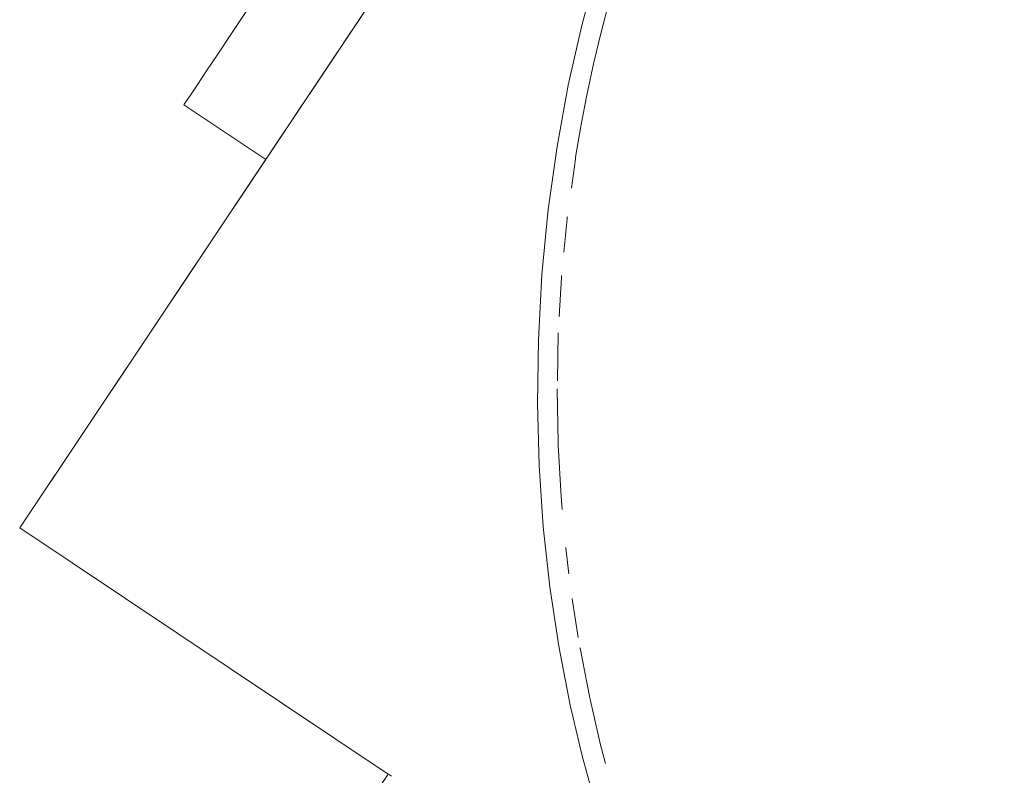
# Paper-space layout 'Sht-3' of a CAD drawing. Units: millimetres. Extents: x -4709 to 5323, y -3278 to 3346.
# Drawn here: x -172 to -122, y -1475 to -1437 of the extents above; entities that cross this region are included whole.
import ezdxf

# ---------------------------------------------------------------- set-up
doc = ezdxf.new("R2010")
doc.units = ezdxf.units.MM
for name, color, linetype, lineweight in [('EF-Post-Painted stripe', 7, 'Continuous', 5), ('EF-Post-Timber', 7, 'Continuous', 5), ('EF-Slide-AA Barrier Steel', 7, 'Continuous', 5), ('EF-Slide-Firemans Pole', 7, 'Continuous', 5), ('None', 7, 'Continuous', 5), ('Working-None', 7, 'Continuous', 5)]:
    doc.layers.add(name, color=color, linetype=linetype, lineweight=lineweight)

# ---------------------------------------------------------------- blocks, each defined once
blk = doc.blocks.new('Group')
at = {"layer": 'EF-Post-Painted stripe', "color": 7, "linetype": 'Continuous', "lineweight": 5, "transparency": 33554687}
for p, q in [((-143.489, -1437.012), (-142.687, -1434.048)), ((-144.174, -1440.044), (-143.489, -1437.012)), ((-144.742, -1443.156), (-144.174, -1440.044)), ((-145.189, -1446.362), (-144.742, -1443.156)), ((-145.508, -1449.666), (-145.189, -1446.362)), ((-145.689, -1452.969), (-145.508, -1449.666)), ((-145.735, -1456.201), (-145.689, -1452.969)), ((-145.65, -1459.362), (-145.735, -1456.201)), ((-145.44, -1462.463), (-145.65, -1459.362)), ((-145.106, -1465.517), (-145.44, -1462.463)), ((-144.65, -1468.533), (-145.106, -1465.517)), ((-144.07, -1471.522), (-144.65, -1468.533)), ((-143.469, -1474.087), (-144.07, -1471.522)), ((-142.651, -1477.055), (-143.469, -1474.087))]:
    blk.add_line(p, q, dxfattribs=at)
at = {"layer": 'EF-Post-Timber', "color": 7, "linetype": 'Continuous', "lineweight": 5, "transparency": 33554687}
for p, q in [((-142.501, -1437.35), (-142.075, -1435.721)), ((-142.854, -1438.836), (-142.501, -1437.35)), ((-143.227, -1440.561), (-142.885, -1438.964)), ((-142.885, -1438.964), (-142.854, -1438.836)), ((-142.885, -1438.964), (-142.884, -1438.961)), ((-143.512, -1442.042), (-143.227, -1440.561)), ((-143.797, -1443.702), (-143.531, -1442.14)), ((-143.531, -1442.14), (-143.512, -1442.042)), ((-143.531, -1442.14), (-143.531, -1442.139)), ((-143.81, -1443.792), (-143.797, -1443.702)), ((-144.014, -1445.275), (-143.81, -1443.792)), ((-144.391, -1448.525), (-144.227, -1446.835)), ((-144.227, -1446.835), (-144.219, -1446.75)), ((-144.219, -1446.75), (-144.216, -1446.727)), ((-144.508, -1449.727), (-144.507, -1449.708)), ((-144.627, -1451.788), (-144.513, -1449.806)), ((-144.513, -1449.806), (-144.508, -1449.727)), ((-144.624, -1451.738), (-144.627, -1451.788)), ((-144.723, -1455.058), (-144.676, -1452.631)), ((-144.676, -1452.631), (-144.676, -1452.618)), ((-144.722, -1455.01), (-144.723, -1455.058)), ((-144.731, -1455.458), (-144.731, -1455.464)), ((-144.731, -1455.464), (-144.682, -1458.227)), ((-144.682, -1458.227), (-144.676, -1458.33)), ((-144.676, -1458.325), (-144.676, -1458.33)), ((-144.676, -1458.33), (-144.535, -1460.922)), ((-144.537, -1460.885), (-144.535, -1460.922)), ((-144.535, -1460.922), (-144.474, -1461.596)), ((-144.301, -1463.523), (-144.298, -1463.55)), ((-144.298, -1463.55), (-144.135, -1464.85)), ((-143.979, -1466.098), (-143.976, -1466.116)), ((-143.976, -1466.116), (-143.661, -1468.087)), ((-143.661, -1468.087), (-143.667, -1468.043)), ((-143.576, -1468.613), (-143.575, -1468.62)), ((-143.575, -1468.62), (-143.098, -1471.067)), ((-143.098, -1471.067), (-143.045, -1471.301)), ((-143.045, -1471.301), (-142.55, -1473.46)), ((-142.556, -1473.431), (-142.55, -1473.46)), ((-142.55, -1473.46), (-142.28, -1474.482))]:
    blk.add_line(p, q, dxfattribs=at)
at = {"layer": 'EF-Slide-AA Barrier Steel', "color": 7, "linetype": 'Continuous', "lineweight": 5, "transparency": 33554687}
for p, q in [((-160.519, -1436.301), (-161.298, -1437.468)), ((-154.846, -1436.811), (-154.602, -1436.445)), ((-155.295, -1437.482), (-155.078, -1437.157)), ((-155.295, -1437.482), (-155.078, -1437.157)), ((-155.078, -1437.157), (-154.846, -1436.811)), ((-155.078, -1437.157), (-154.846, -1436.811)), ((-161.298, -1437.468), (-161.969, -1438.472)), ((-155.498, -1437.786), (-155.295, -1437.482)), ((-155.498, -1437.786), (-155.295, -1437.482)), ((-155.861, -1438.329), (-155.687, -1438.069)), ((-155.687, -1438.069), (-155.498, -1437.786)), ((-161.969, -1438.472), (-162.531, -1439.314)), ((-156.163, -1438.782), (-156.02, -1438.567)), ((-156.02, -1438.567), (-155.861, -1438.329)), ((-157.14, -1440.245), (-156.361, -1439.078)), ((-157.14, -1440.245), (-156.361, -1439.078)), ((-156.361, -1439.078), (-156.163, -1438.782)), ((-156.361, -1439.078), (-156.163, -1438.782)), ((-162.982, -1439.989), (-162.531, -1439.314)), ((-162.531, -1439.314), (-162.982, -1439.989)), ((-163.322, -1440.498), (-162.982, -1439.989)), ((-162.982, -1439.989), (-163.322, -1440.498)), ((-163.322, -1440.498), (-163.551, -1440.84)), ((-157.811, -1441.249), (-157.14, -1440.245)), ((-163.667, -1441.014), (-163.683, -1441.039)), ((-163.683, -1441.039), (-159.526, -1443.816)), ((-163.551, -1440.84), (-163.667, -1441.014)), ((-158.373, -1442.091), (-157.811, -1441.249)), ((-158.825, -1442.767), (-158.373, -1442.091)), ((-159.165, -1443.275), (-158.825, -1442.767)), ((-159.165, -1443.275), (-158.825, -1442.767)), ((-159.509, -1443.791), (-159.393, -1443.617)), ((-159.509, -1443.791), (-159.393, -1443.617)), ((-159.393, -1443.617), (-159.165, -1443.275)), ((-159.526, -1443.816), (-159.509, -1443.791)), ((-159.526, -1443.816), (-159.509, -1443.791))]:
    blk.add_line(p, q, dxfattribs=at)
at = {"layer": 'EF-Slide-Firemans Pole', "color": 7, "linetype": 'Continuous', "lineweight": 5, "transparency": 33554687}
for p, q in [((-156.093, -1479.179), (-153.316, -1475.022)), ((-153.316, -1475.022), (-153.302, -1475.031)), ((-153.316, -1475.022), (-153.302, -1475.031)), ((-153.302, -1475.031), (-153.149, -1475.133))]:
    blk.add_line(p, q, dxfattribs=at)
at = {"layer": 'None', "color": 7, "linetype": 'Continuous', "lineweight": 5, "transparency": 33554687}
for p, q in [((-172.023, -1462.526), (-122.033, -1387.686)), ((-172.023, -1462.526), (-159.526, -1443.816)), ((-159.526, -1443.816), (-172.023, -1462.526)), ((-172.023, -1462.526), (-159.526, -1443.816)), ((-153.316, -1475.022), (-172.023, -1462.526)), ((-153.316, -1475.022), (-172.023, -1462.526)), ((-172.023, -1462.526), (-153.316, -1475.022))]:
    blk.add_line(p, q, dxfattribs=at)

psp = doc.layouts.new('Sht-3')

# ---------------------------------------------------------------- block references
at = {"layer": 'Working-None'}
psp.add_blockref('Group', (0, 0), dxfattribs=at)

doc.saveas('drawing.dxf')
